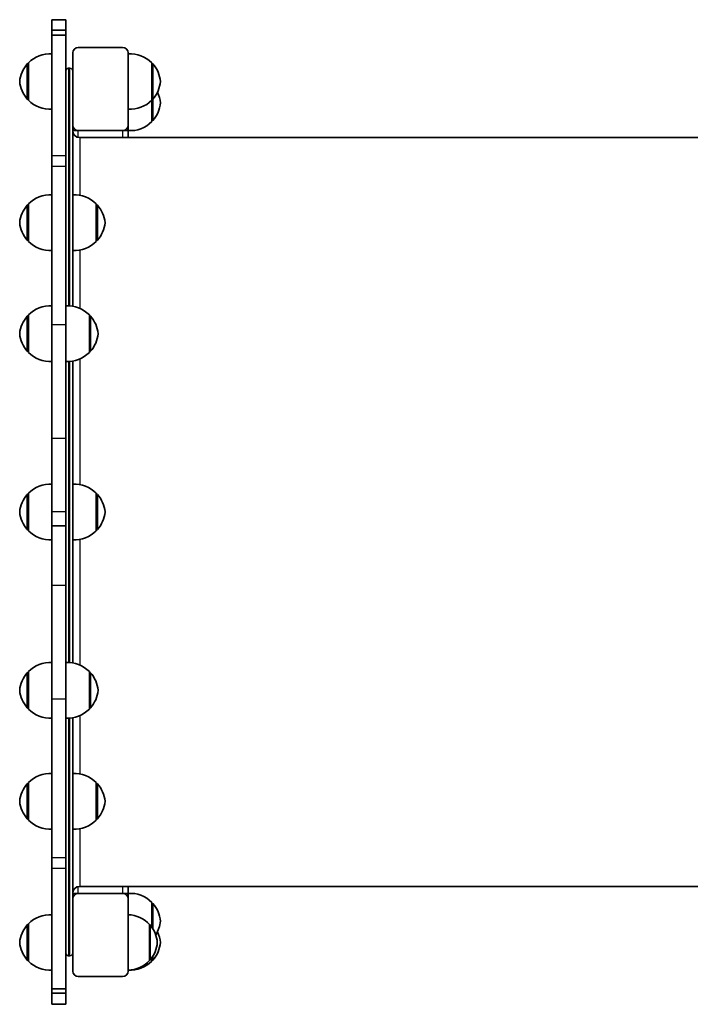
# Model space of a CAD drawing. Units: millimetres. Extents: x -4188 to 4485, y -1774 to 1984.
# Drawn here: x -2712 to -2228, y -250 to 460 of the extents above; entities that cross this region are included whole.
import ezdxf

# ---------------------------------------------------------------- set-up
doc = ezdxf.new("R2010")
doc.units = ezdxf.units.MM
doc.layers.add('Widoczne (ISO)', color=7, linetype='Continuous', lineweight=35)
doc.layers.add('Widoczne wąskie (ISO)', color=7, linetype='Continuous', lineweight=25)

msp = doc.modelspace()

# ---------------------------------------------------------------- linework, layer by layer
at = {"layer": 'Widoczne (ISO)'}
for p, q in [((-2688.25, 460), (-2688.25, 459.86)), ((-2678.25, 460), (-2688.25, 460)), ((-2688.25, 459.86), (-2688.25, 459.86)), ((-2688.25, 459.86), (-2678.25, 459.86)), ((-2688.25, 459.86), (-2688.25, 452.48)), ((-2678.25, 459.86), (-2688.25, 459.86)), ((-2678.25, 460), (-2678.25, 459.86)), ((-2678.25, 459.86), (-2678.25, 459.86)), ((-2678.25, 459.86), (-2678.25, 452.48)), ((-2688.25, 452.42), (-2688.25, 452.48)), ((-2688.25, 452.42), (-2688.25, 448.87)), ((-2678.25, 452.42), (-2688.25, 452.42)), ((-2688.25, 448.87), (-2688.25, 361.86)), ((-2678.25, 448.87), (-2688.25, 448.87)), ((-2678.25, 452.42), (-2678.25, 452.48)), ((-2678.25, 452.42), (-2678.25, 448.87)), ((-2678.25, 448.87), (-2678.25, 361.86)), ((-2673.25, 436), (-2673.25, 384)), ((-2637.25, 440), (-2669.25, 440)), ((-2633.25, 384), (-2633.25, 436)), ((-2705.25, 428.42), (-2705.31, 428.42)), ((-2705.25, 428.92), (-2705.25, 401.92)), ((-2616.25, 401.92), (-2616.25, 428.92)), ((-2616.25, 428.42), (-2616.19, 428.42)), ((-2676.25, 425), (-2675.25, 425)), ((-2705.25, 402.42), (-2705.31, 402.42)), ((-2616.25, 402.42), (-2616.19, 402.42)), ((-2616.25, 386.5), (-2616.25, 401.92)), ((-2673.25, 384), (-2673.25, 253.32)), ((-2633.25, 380), (-2633.25, 384)), ((-2616.25, 387), (-2616.19, 387)), ((-2673.25, 380), (-2669.25, 380)), ((-2669.25, 380), (-2637.25, 380)), ((-2637.25, 380), (-2633.25, 380)), ((-2633.25, 375), (-2633.25, 380)), ((-2668.25, 375), (-1843.75, 375)), ((-2688.25, 361.86), (-2688.25, 354.36)), ((-2678.25, 354.36), (-2678.25, 361.86)), ((-2688.25, 354.36), (-2688.25, 240)), ((-2678.25, 354.36), (-2678.25, 240)), ((-2705.25, 327.1), (-2705.25, 300.1)), ((-2656.25, 300.1), (-2656.25, 327.1)), ((-2705.25, 326.6), (-2705.31, 326.6)), ((-2656.25, 326.6), (-2656.19, 326.6)), ((-2705.25, 300.6), (-2705.31, 300.6)), ((-2656.25, 300.6), (-2656.19, 300.6)), ((-2705.25, 246.58), (-2705.31, 246.58)), ((-2705.25, 247.08), (-2705.25, 220.08)), ((-2661.25, 220.08), (-2661.25, 247.08)), ((-2661.25, 246.58), (-2661.19, 246.58)), ((-2688.25, 158), (-2688.25, 240)), ((-2678.25, 158), (-2678.25, 240)), ((-2705.25, 220.58), (-2705.31, 220.58)), ((-2661.25, 220.58), (-2661.19, 220.58)), ((-2673.25, 213.85), (-2673.25, -3.85)), ((-2688.25, 158), (-2688.25, 105.08)), ((-2678.25, 158), (-2678.25, 105.08)), ((-2705.25, 118), (-2705.31, 118)), ((-2705.25, 118.5), (-2705.25, 91.5)), ((-2656.25, 91.5), (-2656.25, 118.5)), ((-2656.25, 118), (-2656.19, 118)), ((-2688.25, 105.08), (-2688.25, 95.08)), ((-2678.25, 105.08), (-2678.25, 95.08)), ((-2688.25, 95.08), (-2678.25, 95.08)), ((-2688.25, 94.93), (-2688.25, 95.08)), ((-2688.25, 94.93), (-2688.25, 52)), ((-2678.25, 94.93), (-2688.25, 94.93)), ((-2678.25, 95.08), (-2678.25, 94.93)), ((-2678.25, 94.93), (-2678.25, 52)), ((-2705.25, 92), (-2705.31, 92)), ((-2656.25, 92), (-2656.19, 92)), ((-2688.25, -30), (-2688.25, 52)), ((-2678.25, -30), (-2678.25, 52)), ((-2705.25, -10.58), (-2705.31, -10.58)), ((-2705.25, -10.08), (-2705.25, -37.08)), ((-2661.25, -37.08), (-2661.25, -10.08)), ((-2661.25, -10.58), (-2661.19, -10.58)), ((-2688.25, -30), (-2688.25, -144.29)), ((-2678.25, -30), (-2678.25, -144.29)), ((-2705.25, -36.58), (-2705.31, -36.58)), ((-2661.25, -36.58), (-2661.19, -36.58)), ((-2673.25, -43.32), (-2673.25, -174)), ((-2705.25, -90.6), (-2705.31, -90.6)), ((-2705.25, -90.1), (-2705.25, -117.1)), ((-2656.25, -117.1), (-2656.25, -90.1)), ((-2656.25, -90.6), (-2656.19, -90.6)), ((-2705.25, -116.6), (-2705.31, -116.6)), ((-2656.25, -116.6), (-2656.19, -116.6)), ((-2688.25, -144.29), (-2688.25, -151.85)), ((-2678.25, -151.85), (-2678.25, -144.29)), ((-2688.25, -151.85), (-2688.25, -238.85)), ((-2678.25, -151.85), (-2678.25, -238.85)), ((-2669.25, -170), (-2673.25, -170)), ((-2669.25, -170), (-2637.25, -170)), ((-2668.25, -165), (-1843.75, -165)), ((-2633.25, -170), (-2637.25, -170)), ((-2633.25, -170), (-2633.25, -165)), ((-2633.25, -174), (-2633.25, -170)), ((-2673.25, -226), (-2673.25, -174)), ((-2633.25, -174), (-2633.25, -226)), ((-2616.25, -194.25), (-2616.25, -176.5)), ((-2616.25, -177), (-2616.19, -177)), ((-2705.25, -192.42), (-2705.31, -192.42)), ((-2705.25, -191.92), (-2705.25, -218.92)), ((-2617.75, -218.42), (-2617.75, -192.42)), ((-2705.25, -218.42), (-2705.31, -218.42)), ((-2676.25, -215), (-2675.25, -215)), ((-2616.25, -218.92), (-2616.25, -216.59)), ((-2616.25, -218.42), (-2616.19, -218.42)), ((-2637.25, -230), (-2669.25, -230)), ((-2688.25, -238.85), (-2688.25, -241.94)), ((-2678.25, -238.85), (-2688.25, -238.85)), ((-2678.25, -238.85), (-2678.25, -241.94)), ((-2688.25, -241.94), (-2688.25, -250)), ((-2678.25, -241.94), (-2688.25, -241.94)), ((-2678.25, -241.94), (-2678.25, -250)), ((-2678.25, -250), (-2688.25, -250))]:
    msp.add_line(p, q, dxfattribs=at)
for centre, radius, start, end in [((-2689.6, 413.46), 22, 86.49064, 135.35837), ((-2669.25, 436), 4, 90, 180), ((-2637.25, 436), 4, 0, 90), ((-2631.9, 413.46), 22, 44.64163, 93.50936), ((-2689.64, 413.44), 22, 138.25686, 174.83211), ((-2705.31, 427.42), 1, 90, 138.25686), ((-2616.19, 427.42), 1, 41.74314, 90), ((-2631.86, 413.44), 22, 5.16789, 41.74314), ((-2676.25, 423), 2, 90, 180), ((-2675.25, 423), 2, 0, 90), ((-2689.64, 417.41), 22, 185.16789, 221.74314), ((-2631.86, 417.41), 22, 318.25686, 354.83211), ((-2631.86, 398.02), 22, 5.16789, 26.14275), ((-2705.31, 403.42), 1, 221.74314, 270), ((-2689.6, 417.38), 22, 224.64163, 273.50936), ((-2631.9, 417.38), 22, 266.49064, 315.35837), ((-2616.19, 403.42), 1, 270, 318.25686), ((-2631.86, 401.98), 22, 318.25686, 354.83211), ((-2669.25, 384), 4, 180, 270), ((-2637.25, 384), 4, 270, 0), ((-2631.9, 401.96), 22, 266.49064, 315.35837), ((-2616.19, 388), 1, 270, 318.25686), ((-2668.25, 380), 5, 180, 270), ((-2689.6, 311.64), 22, 86.49064, 135.35837), ((-2671.9, 311.64), 22, 44.64163, 93.50936), ((-2689.64, 311.61), 22, 138.25686, 174.83211), ((-2705.31, 325.6), 1, 90, 138.25686), ((-2656.19, 325.6), 1, 41.74314, 90), ((-2671.86, 311.61), 22, 5.16789, 41.74314), ((-2689.64, 315.58), 22, 185.16789, 221.74314), ((-2671.86, 315.58), 22, 318.25686, 354.83211), ((-2705.31, 301.6), 1, 221.74314, 270), ((-2689.6, 315.56), 22, 224.64163, 273.50936), ((-2671.9, 315.56), 22, 266.49064, 315.35837), ((-2656.19, 301.6), 1, 270, 318.25686), ((-2689.6, 231.62), 22, 86.49064, 135.35837), ((-2676.9, 231.62), 22, 44.64163, 93.50936), ((-2689.64, 231.6), 22, 138.25686, 174.83211), ((-2705.31, 245.58), 1, 90, 138.25686), ((-2661.19, 245.58), 1, 41.74314, 90), ((-2676.86, 231.6), 22, 5.16789, 41.74314), ((-2689.64, 235.56), 22, 185.16789, 221.74314), ((-2676.86, 235.56), 22, 318.25686, 354.83211), ((-2705.31, 221.58), 1, 221.74314, 270), ((-2661.19, 221.58), 1, 270, 318.25686), ((-2689.6, 235.54), 22, 224.64163, 273.50936), ((-2676.9, 235.54), 22, 266.49064, 315.35837), ((-2689.6, 103.04), 22, 86.49064, 135.35837), ((-2671.9, 103.04), 22, 44.64163, 93.50936), ((-2689.64, 103.02), 22, 138.25686, 174.83211), ((-2705.31, 117), 1, 90, 138.25686), ((-2656.19, 117), 1, 41.74314, 90), ((-2671.86, 103.02), 22, 5.16789, 41.74314), ((-2689.64, 106.98), 22, 185.16789, 221.74314), ((-2671.86, 106.98), 22, 318.25686, 354.83211), ((-2705.31, 93), 1, 221.74314, 270), ((-2656.19, 93), 1, 270, 318.25686), ((-2689.6, 106.96), 22, 224.64163, 273.50936), ((-2671.9, 106.96), 22, 266.49064, 315.35837), ((-2689.6, -25.54), 22, 86.49064, 135.35837), ((-2676.9, -25.54), 22, 44.64163, 93.50936), ((-2689.64, -25.56), 22, 138.25686, 174.83211), ((-2705.31, -11.58), 1, 90, 138.25686), ((-2661.19, -11.58), 1, 41.74314, 90), ((-2676.86, -25.56), 22, 5.16789, 41.74314), ((-2689.64, -21.6), 22, 185.16789, 221.74314), ((-2676.86, -21.6), 22, 318.25686, 354.83211), ((-2705.31, -35.58), 1, 221.74314, 270), ((-2689.6, -21.62), 22, 224.64163, 273.50936), ((-2676.9, -21.62), 22, 266.49064, 315.35837), ((-2661.19, -35.58), 1, 270, 318.25686), ((-2689.6, -105.56), 22, 86.49064, 135.35837), ((-2671.9, -105.56), 22, 44.64163, 93.50936), ((-2689.64, -105.58), 22, 138.25686, 174.83211), ((-2705.31, -91.6), 1, 90, 138.25686), ((-2656.19, -91.6), 1, 41.74314, 90), ((-2671.86, -105.58), 22, 5.16789, 41.74314), ((-2689.64, -101.61), 22, 185.16789, 221.74314), ((-2671.86, -101.61), 22, 318.25686, 354.83211), ((-2705.31, -115.6), 1, 221.74314, 270), ((-2689.6, -101.64), 22, 224.64163, 273.50936), ((-2671.9, -101.64), 22, 266.49064, 315.35837), ((-2656.19, -115.6), 1, 270, 318.25686), ((-2668.25, -170), 5, 90, 180), ((-2669.25, -174), 4, 90, 180), ((-2637.25, -174), 4, 0, 90), ((-2631.9, -191.96), 22, 44.64163, 93.50936), ((-2616.19, -178), 1, 41.74314, 90), ((-2631.86, -191.98), 22, 5.16789, 41.74314), ((-2689.6, -207.38), 22, 86.49064, 135.35837), ((-2633.85, -207.42), 22, 42.95665, 88.43425), ((-2631.86, -188.02), 22, 327.38095, 354.83211), ((-2689.64, -207.41), 22, 138.25686, 174.83211), ((-2705.31, -193.42), 1, 90, 138.25686), ((-2618.2, -193.42), 1, 41.32458, 63.53206), ((-2633.22, -206.63), 21, 3.29354, 41.32458), ((-2631.86, -207.41), 22, 5.16789, 26.14275), ((-2689.64, -203.44), 22, 185.16789, 221.74314), ((-2633.22, -204.22), 21, 318.67542, 356.70646), ((-2631.86, -203.44), 22, 318.25686, 354.83211), ((-2705.31, -217.42), 1, 221.74314, 270), ((-2689.6, -203.46), 22, 224.64163, 273.50936), ((-2676.25, -213), 2, 180, 270), ((-2675.25, -213), 2, 270, 0), ((-2633.85, -203.43), 22, 271.56575, 317.04335), ((-2631.9, -203.46), 22, 266.49064, 315.35837), ((-2618.2, -217.42), 1, 296.46794, 318.67542), ((-2616.19, -217.42), 1, 270, 318.25686), ((-2669.25, -226), 4, 180, 270), ((-2637.25, -226), 4, 270, 0)]:
    msp.add_arc(centre, radius, start, end, dxfattribs=at)
at = {"layer": 'Widoczne wąskie (ISO)'}
for p, q in [((-2678.25, 452.48), (-2688.25, 452.48)), ((-2706.05, 402.76), (-2706.05, 428.09)), ((-2705.31, 428.42), (-2705.31, 402.42)), ((-2616.19, 402.42), (-2616.19, 428.42)), ((-2615.45, 428.09), (-2615.45, 402.76)), ((-2676.25, 425), (-2676.25, 253.61)), ((-2675.25, 253.56), (-2675.25, 425)), ((-2616.19, 387), (-2616.19, 402.42)), ((-2615.45, 402.76), (-2615.45, 387.33)), ((-2669.25, 375.1), (-2669.25, 380)), ((-2637.25, 380), (-2637.25, 375)), ((-2668.25, 375), (-2668.25, 333.33)), ((-2678.25, 361.86), (-2688.25, 361.86)), ((-2688.25, 354.36), (-2678.25, 354.36)), ((-2706.05, 300.93), (-2706.05, 326.26)), ((-2705.31, 326.6), (-2705.31, 300.6)), ((-2656.19, 300.6), (-2656.19, 326.6)), ((-2655.45, 326.26), (-2655.45, 300.93)), ((-2668.25, 293.86), (-2668.25, 251.85)), ((-2706.05, 220.92), (-2706.05, 246.25)), ((-2705.31, 246.58), (-2705.31, 220.58)), ((-2661.19, 220.58), (-2661.19, 246.58)), ((-2660.45, 246.25), (-2660.45, 220.92)), ((-2678.25, 240), (-2688.25, 240)), ((-2676.25, 213.55), (-2676.25, -3.55)), ((-2675.25, -3.6), (-2675.25, 213.6)), ((-2668.25, 215.31), (-2668.25, 124.74)), ((-2678.25, 158), (-2688.25, 158)), ((-2706.05, 92.33), (-2706.05, 117.67)), ((-2705.31, 118), (-2705.31, 92)), ((-2656.19, 92), (-2656.19, 118)), ((-2655.45, 117.67), (-2655.45, 92.33)), ((-2678.25, 105.08), (-2688.25, 105.08)), ((-2668.25, 85.26), (-2668.25, -5.31)), ((-2678.25, 52), (-2688.25, 52)), ((-2706.05, -36.25), (-2706.05, -10.92)), ((-2705.31, -10.58), (-2705.31, -36.58)), ((-2661.19, -36.58), (-2661.19, -10.58)), ((-2660.45, -10.92), (-2660.45, -36.25)), ((-2678.25, -30), (-2688.25, -30)), ((-2668.25, -41.85), (-2668.25, -83.86)), ((-2676.25, -43.61), (-2676.25, -215)), ((-2675.25, -215), (-2675.25, -43.56)), ((-2706.05, -116.26), (-2706.05, -90.93)), ((-2705.31, -90.6), (-2705.31, -116.6)), ((-2656.19, -116.6), (-2656.19, -90.6)), ((-2655.45, -90.93), (-2655.45, -116.26)), ((-2668.25, -123.33), (-2668.25, -165)), ((-2678.25, -144.29), (-2688.25, -144.29)), ((-2688.25, -151.85), (-2678.25, -151.85)), ((-2669.25, -170), (-2669.25, -165.1)), ((-2637.25, -165), (-2637.25, -170)), ((-2616.19, -194.33), (-2616.19, -177)), ((-2615.45, -177.33), (-2615.45, -195.44)), ((-2706.05, -218.09), (-2706.05, -192.76)), ((-2705.31, -192.42), (-2705.31, -218.42)), ((-2617.44, -192.76), (-2617.44, -218.08)), ((-2616.19, -218.42), (-2616.19, -216.51)), ((-2615.45, -215.41), (-2615.45, -218.09))]:
    msp.add_line(p, q, dxfattribs=at)

doc.saveas('drawing.dxf')
